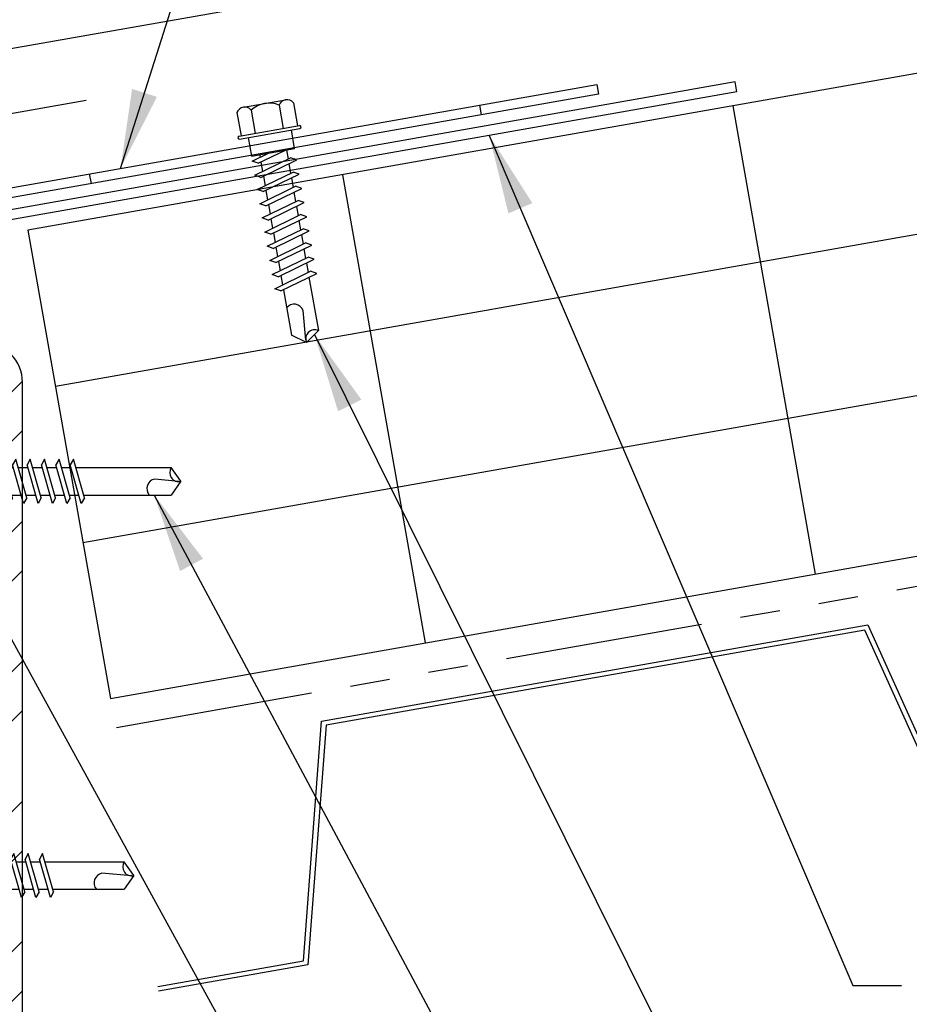
# Model space of a CAD drawing. Extents: x -0.3 to 44.5, y 0.4 to 47.9.
# Drawn here: x 24.9 to 30.5, y 16.3 to 22.5 of the extents above; entities that cross this region are included whole.
import ezdxf

# ---------------------------------------------------------------- set-up
doc = ezdxf.new("R2010")
doc.units = 0
doc.header["$LTSCALE"] = 4
doc.header["$MEASUREMENT"] = 0
doc.linetypes.add('PHANTOM2', pattern=[1.25, 0.625, -0.125, 0.125, -0.125, 0.125, -0.125])
doc.layers.get('0').update_dxf_attribs({"linetype": 'CONTINUOUS'})
for name, color, linetype in [('DECKING', 5, 'CONTINUOUS'), ('FASTENER', 9, 'CONTINUOUS'), ('HATCH', 7, 'CONTINUOUS'), ('MOISTURE BARRIER', 3, 'CONTINUOUS'), ('PANEL', 11, 'CONTINUOUS'), ('STLA', 12, 'CONTINUOUS'), ('STLB', 5, 'CONTINUOUS'), ('TEXT', 2, 'CONTINUOUS'), ('THERMAL', 8, 'CONTINUOUS'), ('TRIM', 6, 'CONTINUOUS')]:
    doc.layers.add(name, color=color, linetype=linetype)
doc.styles.add('TEXT1', font='ROMANS.shx', dxfattribs={"width": 0.75, "height": 0.375})
doc.dimstyles.new('DETAIL$7', dxfattribs={"dimscale": 4, "dimtxt": 0.09375, "dimasz": 0.125, "dimexe": 0.0625, "dimexo": 0.125, "dimgap": 0.0625, "dimtad": 1, "dimdec": 4, "dimzin": 3, "dimdsep": 46, "dimlunit": 4, "dimtxsty": 'TEXT1', "dimblk": 'ARCHTICK', "dimcen": 0.0625, "dimclrd": 7, "dimclre": 7, "dimclrt": 2, "dimadec": 0, "dimazin": 0, "dimtfac": 0.59375, "dimtdec": 4, "dimtmove": 0, "dimatfit": 3, "dimfxl": 0, "dimfrac": 2, "dimtolj": 1, "dimtzin": 3, "dimarcsym": 0})

# ---------------------------------------------------------------- blocks, each defined once
blk = doc.blocks.new('sd14')
at = {"layer": 'FASTENER'}
for p, q in [((-0.24, 0.0822), (0.24, 0.0822)), ((-0.24, 0.0369), (0.24, 0.0369)), ((-0.1392, -0.016), (0.0458, 0.0369)), ((-0.1035, -0.0361), (0.1392, 0.0333)), ((-0.0863, 0.0369), (0.0863, 0.0369)), ((-0.0863, 0.0369), (-0.0863, -0.0008)), ((0.0863, 0.0369), (0.1328, 0.0369)), ((0.0863, 0.0181), (0.0863, -0.0425)), ((0.1392, 0.0333), (0.1328, 0.0369)), ((-0.1035, -0.0361), (-0.1392, -0.016)), ((-0.1392, -0.1069), (0.1035, -0.0375)), ((-0.1035, -0.127), (0.1392, -0.0576)), ((-0.0863, -0.0311), (-0.0863, -0.0917)), ((0.1392, -0.0576), (0.1035, -0.0375)), ((-0.1035, -0.127), (-0.1392, -0.1069)), ((-0.0863, -0.122), (-0.0863, -0.1826)), ((0.0863, -0.0728), (0.0863, -0.1334)), ((-0.1392, -0.1977), (0.1035, -0.1284)), ((-0.1035, -0.2178), (0.1392, -0.1485)), ((0.0863, -0.1636), (0.0863, -0.2243)), ((0.1392, -0.1485), (0.1035, -0.1284)), ((-0.1035, -0.2178), (-0.1392, -0.1977)), ((-0.1392, -0.2886), (0.1035, -0.2193)), ((-0.1035, -0.3087), (0.1392, -0.2394)), ((-0.0863, -0.2129), (-0.0863, -0.2735)), ((0.1392, -0.2394), (0.1035, -0.2193)), ((-0.1035, -0.3087), (-0.1392, -0.2886)), ((-0.1392, -0.3795), (0.1035, -0.3102)), ((-0.0863, -0.3038), (-0.0863, -0.3644)), ((0.0863, -0.2545), (0.0863, -0.3152)), ((0.1392, -0.3303), (0.1035, -0.3102)), ((-0.1035, -0.3996), (0.1392, -0.3303)), ((0.0863, -0.3454), (0.0863, -0.4061)), ((-0.1035, -0.3996), (-0.1392, -0.3795)), ((-0.1392, -0.4704), (0.1035, -0.4011)), ((-0.1035, -0.4905), (0.1392, -0.4212)), ((-0.0863, -0.3947), (-0.0863, -0.4553)), ((0.1392, -0.4212), (0.1035, -0.4011)), ((-0.1035, -0.4905), (-0.1392, -0.4704)), ((-0.1392, -0.5613), (0.1035, -0.492)), ((-0.0863, -0.4856), (-0.0863, -0.5462)), ((0.0863, -0.4363), (0.0863, -0.497)), ((0.1392, -0.5121), (0.1035, -0.492)), ((-0.1035, -0.5814), (0.1392, -0.5121)), ((0.0863, -0.5272), (0.0863, -0.5879)), ((-0.1035, -0.5814), (-0.1392, -0.5613)), ((-0.1392, -0.6522), (0.1035, -0.5829)), ((-0.1035, -0.6723), (0.1392, -0.603)), ((-0.0863, -0.5765), (-0.0863, -0.6371)), ((0.0863, -0.6181), (0.0863, -0.6787)), ((0.1392, -0.603), (0.1035, -0.5829)), ((-0.1035, -0.6723), (-0.1392, -0.6522)), ((-0.1392, -0.7431), (0.1035, -0.6738)), ((-0.0863, -0.6674), (-0.0863, -0.728)), ((0.1392, -0.6939), (0.1035, -0.6738)), ((-0.1035, -0.7632), (-0.1392, -0.7431)), ((-0.1035, -0.7632), (0.1392, -0.6939)), ((0.0863, -0.709), (0.0863, -0.7696)), ((-0.1392, -0.834), (0.1035, -0.7647)), ((-0.1035, -0.8541), (0.1392, -0.7848)), ((-0.0863, -0.7583), (-0.0863, -0.8189)), ((0.0863, -0.7999), (0.0863, -1.4024)), ((0.1392, -0.7848), (0.1035, -0.7647)), ((-0.1035, -0.8541), (-0.1392, -0.834)), ((-0.0863, -0.8492), (-0.0863, -1.4024)), ((-0.0019, -1.4475), (0.0143, -1.2978)), ((0, -1.4631), (-0.0863, -1.4024)), ((0, -1.4631), (0.0863, -1.4024))]:
    blk.add_line(p, q, dxfattribs=at)
for centre, radius, start, end in [((-0.2381, 0.0595), 0.0227, 94.66387, 265.33613), ((0.2381, 0.0595), 0.0227, 274.66387, 85.33613), ((-0.046, -1.3097), 0.0615, 11.14455, 130.906), ((0.0544, -1.4487), 0.0563, 55.45845, 194.84539)]:
    blk.add_arc(centre, radius, start, end, dxfattribs=at)
blk = doc.blocks.new('A$C4F8F2B43')
at = {"layer": 'STLA', "color": 5}
for p, q in [((3.608, 0), (3.608, 0.0625)), ((6.108, 0), (6.108, 0.0625))]:
    blk.add_line(p, q, dxfattribs=at)
at = {"layer": 'STLA'}
blk.add_lwpolyline([(6.858, 0.0625), (6.858, 0), (2.8453, 0), (1.9248, 0.3907), (0, 0.3907), (0, 0.4532), (1.9375, 0.4532), (2.858, 0.0625)], close=True, dxfattribs=at)
blk = doc.blocks.new('sd22')
at = {"layer": 'FASTENER'}
for p, q in [((-0.1808, 0.2039), (-0.1808, 0.0548)), ((-0.1351, 0.2303), (0.1351, 0.2303)), ((-0.0894, 0.2039), (-0.0894, 0.0548)), ((0.0894, 0.2039), (0.0894, 0.0548)), ((0.1808, 0.2039), (0.1808, 0.0548)), ((-0.1931, 0.0548), (0.1931, 0.0548)), ((-0.1931, 0.0369), (0.1931, 0.0369)), ((-0.1808, 0.0548), (0.1808, 0.0548)), ((-0.1387, 0.0369), (-0.1387, -0.0817)), ((0.1386, -0.0817), (0.1386, 0.0369)), ((-0.1392, -0.1142), (-0.0253, -0.0817)), ((-0.1035, -0.1343), (-0.1392, -0.1142)), ((-0.1387, -0.0817), (0.1386, -0.0817)), ((-0.1035, -0.1343), (0.0808, -0.0817)), ((-0.0863, -0.0817), (-0.0863, -0.0991)), ((0.0863, -0.0817), (0.0863, -0.1407)), ((-0.1392, -0.2051), (0.1035, -0.1358)), ((-0.1035, -0.2252), (0.1392, -0.1559)), ((-0.0863, -0.1294), (-0.0863, -0.19)), ((0.0863, -0.171), (0.0863, -0.2316)), ((0.1392, -0.1559), (0.1035, -0.1358)), ((-0.1035, -0.2252), (-0.1392, -0.2051)), ((-0.1392, -0.296), (0.1035, -0.2267)), ((-0.1035, -0.3161), (0.1392, -0.2468)), ((-0.0863, -0.2202), (-0.0863, -0.2809)), ((0.1392, -0.2468), (0.1035, -0.2267)), ((-0.1035, -0.3161), (-0.1392, -0.296)), ((0.0863, -0.2619), (0.0863, -0.3225)), ((-0.1392, -0.3869), (0.1035, -0.3176)), ((-0.1035, -0.407), (0.1392, -0.3377)), ((-0.0863, -0.3111), (-0.0863, -0.3718)), ((0.0863, -0.3528), (0.0863, -0.4134)), ((0.1392, -0.3377), (0.1035, -0.3176)), ((-0.1035, -0.407), (-0.1392, -0.3869)), ((-0.1392, -0.4778), (0.1035, -0.4085)), ((-0.1035, -0.4979), (0.1392, -0.4286)), ((-0.0863, -0.402), (-0.0863, -0.4627)), ((0.1392, -0.4286), (0.1035, -0.4085)), ((-0.1035, -0.4979), (-0.1392, -0.4778)), ((-0.0863, -0.4929), (-0.0863, -0.5536)), ((0.0863, -0.4437), (0.0863, -0.5043)), ((-0.1392, -0.5687), (0.1035, -0.4994)), ((-0.1035, -0.5888), (0.1392, -0.5195)), ((0.0863, -0.5346), (0.0863, -0.5952)), ((0.1392, -0.5195), (0.1035, -0.4994)), ((-0.1035, -0.5888), (-0.1392, -0.5687)), ((-0.1392, -0.6596), (0.1035, -0.5903)), ((-0.1035, -0.6797), (0.1392, -0.6103)), ((-0.0863, -0.5838), (-0.0863, -0.6445)), ((0.1392, -0.6103), (0.1035, -0.5903)), ((-0.1035, -0.6797), (-0.1392, -0.6596)), ((-0.1392, -0.7505), (0.1035, -0.6811)), ((-0.0863, -0.6747), (-0.0863, -0.7353)), ((0.0863, -0.6255), (0.0863, -0.6861)), ((0.1392, -0.7012), (0.1035, -0.6811)), ((-0.1035, -0.7706), (0.1392, -0.7012)), ((0.0863, -0.7164), (0.0863, -0.777)), ((-0.1035, -0.7706), (-0.1392, -0.7505)), ((-0.1392, -0.8414), (0.1035, -0.772)), ((-0.1035, -0.8615), (0.1392, -0.7921)), ((-0.0863, -0.7656), (-0.0863, -0.8262)), ((0.0863, -0.8073), (0.0863, -0.8679)), ((0.1392, -0.7921), (0.1035, -0.772)), ((-0.1035, -0.8615), (-0.1392, -0.8414)), ((-0.1392, -0.9323), (0.1035, -0.8629)), ((-0.0863, -0.8565), (-0.0863, -0.9171)), ((0.1392, -0.883), (0.1035, -0.8629)), ((-0.1035, -0.9524), (0.1392, -0.883)), ((0.0863, -0.8982), (0.0863, -1.2395)), ((-0.1035, -0.9524), (-0.1392, -0.9323)), ((-0.0863, -0.9474), (-0.0863, -1.2395)), ((-0.0019, -1.2846), (0.0143, -1.0979)), ((0, -1.3002), (-0.0863, -1.2395)), ((0, -1.3002), (0.0863, -1.2395))]:
    blk.add_line(p, q, dxfattribs=at)
for centre, radius, start, end in [((-0.1351, 0.1776), 0.0527, 29.87542, 150.12458), ((0, 0.0662), 0.1641, 56.99743, 123.00257), ((0.1351, 0.1776), 0.0527, 29.87542, 150.12458), ((-0.1931, 0.0458), 0.00894, 90, 270), ((0.1931, 0.0458), 0.00894, 270, 90), ((-0.046, -1.1098), 0.0615, 11.14455, 130.906), ((0.0544, -1.2858), 0.0563, 55.45845, 194.84539)]:
    blk.add_arc(centre, radius, start, end, dxfattribs=at)
blk = doc.blocks.new('sd15')
at = {"layer": 'FASTENER'}
for p, q in [((-0.1808, 0.2758), (-0.1808, 0.1366)), ((-0.1351, 0.3023), (0.1351, 0.3023)), ((-0.0894, 0.2758), (-0.0894, 0.1366)), ((0.0894, 0.2758), (0.0894, 0.1366)), ((0.1808, 0.2758), (0.1808, 0.1366)), ((-0.1931, 0.1366), (0.1931, 0.1366)), ((-0.1808, 0.1366), (0.1808, 0.1366)), ((-0.2169, 0.1143), (-0.3263, 0.0593)), ((-0.2169, 0.1143), (0.2169, 0.1143)), ((-0.1931, 0.1187), (0.1931, 0.1187)), ((0.2169, 0.1143), (0.3263, 0.0593)), ((-0.3263, 0.0593), (-0.3263, 0.0486)), ((-0.3263, 0.0486), (0.3263, 0.0486)), ((-0.1392, -0.016), (0.0458, 0.0369)), ((-0.1035, -0.0361), (0.1392, 0.0333)), ((-0.0863, 0.0369), (0.0863, 0.0369)), ((-0.0863, 0.0369), (-0.0863, -0.0008)), ((0.0863, 0.0369), (0.1328, 0.0369)), ((0.0863, 0.0181), (0.0863, -0.0425)), ((0.1392, 0.0333), (0.1328, 0.0369)), ((0.3263, 0.0593), (0.3263, 0.0486)), ((-0.1035, -0.0361), (-0.1392, -0.016)), ((-0.1392, -0.1069), (0.1035, -0.0375)), ((-0.1035, -0.127), (0.1392, -0.0576)), ((-0.0863, -0.0311), (-0.0863, -0.0917)), ((0.1392, -0.0576), (0.1035, -0.0375)), ((-0.1035, -0.127), (-0.1392, -0.1069)), ((-0.0863, -0.122), (-0.0863, -0.1826)), ((0.0863, -0.0728), (0.0863, -0.1334)), ((-0.1392, -0.1977), (0.1035, -0.1284)), ((-0.1035, -0.2178), (0.1392, -0.1485)), ((0.0863, -0.1636), (0.0863, -0.2243)), ((0.1392, -0.1485), (0.1035, -0.1284)), ((-0.1035, -0.2178), (-0.1392, -0.1977)), ((-0.1392, -0.2886), (0.1035, -0.2193)), ((-0.1035, -0.3087), (0.1392, -0.2394)), ((-0.0863, -0.2129), (-0.0863, -0.2735)), ((0.1392, -0.2394), (0.1035, -0.2193)), ((-0.1035, -0.3087), (-0.1392, -0.2886)), ((-0.1392, -0.3795), (0.1035, -0.3102)), ((-0.0863, -0.3038), (-0.0863, -0.3644)), ((0.0863, -0.2545), (0.0863, -0.3152)), ((0.1392, -0.3303), (0.1035, -0.3102)), ((-0.1035, -0.3996), (0.1392, -0.3303)), ((0.0863, -0.3454), (0.0863, -0.4061)), ((-0.1035, -0.3996), (-0.1392, -0.3795)), ((-0.1392, -0.4704), (0.1035, -0.4011)), ((-0.1035, -0.4905), (0.1392, -0.4212)), ((-0.0863, -0.3947), (-0.0863, -0.4553)), ((0.1392, -0.4212), (0.1035, -0.4011)), ((-0.1035, -0.4905), (-0.1392, -0.4704)), ((-0.1392, -0.5613), (0.1035, -0.492)), ((-0.0863, -0.4856), (-0.0863, -0.5462)), ((0.0863, -0.4363), (0.0863, -0.497)), ((0.1392, -0.5121), (0.1035, -0.492)), ((-0.1035, -0.5814), (0.1392, -0.5121)), ((0.0863, -0.5272), (0.0863, -0.5879)), ((-0.1035, -0.5814), (-0.1392, -0.5613)), ((-0.1392, -0.6522), (0.1035, -0.5829)), ((-0.1035, -0.6723), (0.1392, -0.603)), ((-0.0863, -0.5765), (-0.0863, -0.6371)), ((0.0863, -0.6181), (0.0863, -0.6787)), ((0.1392, -0.603), (0.1035, -0.5829)), ((-0.1035, -0.6723), (-0.1392, -0.6522)), ((-0.1392, -0.7431), (0.1035, -0.6738)), ((-0.0863, -0.6674), (-0.0863, -0.728)), ((0.1392, -0.6939), (0.1035, -0.6738)), ((-0.1035, -0.7632), (-0.1392, -0.7431)), ((-0.1035, -0.7632), (0.1392, -0.6939)), ((0.0863, -0.709), (0.0863, -0.7696)), ((-0.1392, -0.834), (0.1035, -0.7647)), ((-0.1035, -0.8541), (0.1392, -0.7848)), ((-0.0863, -0.7583), (-0.0863, -0.8189)), ((0.0863, -0.7999), (0.0863, -1.3003)), ((0.1392, -0.7848), (0.1035, -0.7647)), ((-0.1035, -0.8541), (-0.1392, -0.834)), ((-0.0863, -0.8492), (-0.0863, -1.3003)), ((-0.0019, -1.3455), (0.0143, -1.1588)), ((0, -1.3611), (-0.0863, -1.3003)), ((0, -1.3611), (0.0863, -1.3003))]:
    blk.add_line(p, q, dxfattribs=at)
blk.add_lwpolyline([(-0.3307, 0.0369), (-0.3307, 0.0487), (0.3307, 0.0487), (0.3307, 0.0369)], close=True, dxfattribs=at)
for centre, radius, start, end in [((-0.1351, 0.2496), 0.0527, 29.87542, 150.12458), ((0, 0.1382), 0.1641, 56.99743, 123.00257), ((0.1351, 0.2496), 0.0527, 29.87542, 150.12458), ((-0.1931, 0.1276), 0.00894, 90, 270), ((0.1931, 0.1276), 0.00894, 270, 90), ((-0.046, -1.1707), 0.0615, 11.14455, 130.906), ((0.0544, -1.3467), 0.0563, 55.45845, 194.84539)]:
    blk.add_arc(centre, radius, start, end, dxfattribs=at)
blk = doc.blocks.new('StructAngle-312x5')
at = {"layer": 'HATCH'}
h = blk.add_hatch(dxfattribs=at)
h.set_pattern_fill('STEEL', color=256, scale=5, style=0)
h.set_pattern_definition([(135, (-63.6347, 85.166), (0.4419417, 0.4419417), []), (135, (-63.6347, 85.4785), (0.4419417, 0.4419417), [])])
edge = h.paths.add_edge_path()
edge.add_line((7.4556, 6.9693), (7.4556, 1.9693))
edge.add_line((7.4556, 1.9693), (3.9556, 1.9693))
edge.add_arc((4.2056, 1.9693), 0.25, 90, 180, ccw=False)
edge.add_line((4.2056, 2.2193), (6.7056, 2.2193))
edge.add_arc((6.7056, 2.7193), 0.5, -90, 0)
edge.add_line((7.2056, 2.7193), (7.2056, 6.7193))
edge.add_arc((7.4556, 6.7193), 0.25, 90, 180, ccw=False)
at = {"layer": 'STLB'}
blk.add_lwpolyline([(7.4556, 6.9693), (7.4556, 1.9693), (3.9556, 1.9693, -0.414214), (4.2056, 2.2193), (6.7056, 2.2193, 0.414214), (7.2056, 2.7193), (7.2056, 6.7193, -0.414214), (7.4556, 6.9693, -0.414214)], format="xyb", dxfattribs=at)
blk = doc.blocks.new('A$C36975FB8')
at = {"layer": 'STLA'}
for p, q in [((2.4115, 0.4695), (-2.5125, -0.3987)), ((2.4224, 0.408), (2.4115, 0.4695)), ((2.4224, 0.408), (-2.45, -0.4511)), ((-2.5125, -0.3987), (-2.5125, -3.3987)), ((-2.45, -0.4511), (-2.45, -3.3987)), ((-2.45, -3.3987), (-2.5125, -3.3987))]:
    blk.add_line(p, q, dxfattribs=at)
blk = doc.blocks.new('3x5BentPlate')
at = {"layer": 'STLA'}
blk.add_blockref('A$C36975FB8', (22.9148, 22.5891), dxfattribs=at)
blk = doc.blocks.new('A$C10622863')
at = {"layer": 'TRIM'}
blk.add_line((-2.5213, 3.358), (1.1718, 4.0092), dxfattribs=at)
blk = doc.blocks.new('_ArchTick')
at = {"color": 0, "linetype": 'ByBlock', "const_width": 0.15}
blk.add_lwpolyline([(-0.5, -0.5), (0.5, 0.5)], dxfattribs=at)

msp = doc.modelspace()

# ---------------------------------------------------------------- linework, layer by layer
at = {"layer": 'DECKING'}
for points in [[(25.76612, 16.41948), (26.68655, 16.58178), (26.80057, 18.09466), (30.2474, 18.70243), (30.87198, 17.31978), (32.59539, 17.62367), (32.70941, 19.13655), (36.15624, 19.74432), (36.78083, 18.36167), (38.50424, 18.66556), (38.61826, 20.17844), (39.16667, 20.27514)], [(39.17187, 20.2457), (38.64633, 20.15303), (38.53231, 18.64015), (36.76314, 18.32819), (36.13856, 19.71084), (32.73748, 19.11114), (32.62346, 17.59826), (30.85429, 17.2863), (30.22971, 18.66895), (26.82864, 18.06925), (26.71462, 16.55637), (25.77131, 16.39004)]]:
    msp.add_lwpolyline(points, dxfattribs=at)
at = {"layer": 'MOISTURE BARRIER', "linetype": 'PHANTOM2', "ltscale": 0.5}
msp.add_line((25.50599, 18.05543), (39.14504, 20.46036), dxfattribs=at)
at = {"layer": 'PANEL'}
msp.add_line((38.42252, 24.73154), (22.4324, 21.91205), dxfattribs=at)
at = {"layer": 'THERMAL', "color": 8}
for p, q in [((38.60245, 23.60001), (24.94662, 21.19211)), ((38.7761, 22.6152), (25.12027, 20.20731)), ((29.39504, 21.97649), (29.91599, 19.02207)), ((25.29391, 19.2225), (38.94975, 21.63039)), ((26.93303, 21.54237), (27.45397, 18.58795)), ((24.94662, 21.19211), (25.46756, 18.23769)), ((25.46756, 18.23769), (39.1234, 20.64558))]:
    msp.add_line(p, q, dxfattribs=at)

# ---------------------------------------------------------------- block references
at = {"layer": 'FASTENER'}
for name, p, rotation in [('sd22', (26.47981, 21.76508), 10.00000000000002), ('sd14', (24.44985, 19.60797), 90), ('sd15', (24.25509, 17.12061), 90)]:
    msp.add_blockref(name, p, dxfattribs=dict(at, rotation=rotation))
at = {"layer": 'STLA'}
msp.add_blockref('3x5BentPlate', (4.08476, -0.93063), dxfattribs=at)
at = {"layer": 'STLA', "rotation": 10.00000000000021}
msp.add_blockref('A$C4F8F2B43', (21.79456, 20.85995), dxfattribs=at)
at = {"layer": 'STLB', "xscale": -1}
msp.add_blockref('StructAngle-312x5', (32.11862, 13.5137), dxfattribs=at)
at = {"layer": 'TEXT'}
msp.add_blockref('A$C10622863', (24.143, 18.00429), dxfattribs=at)

# ---------------------------------------------------------------- leaders
for points in [[(22.77224, 21.71467), (25.08883, 23.44104), (27.09874, 28.94519)], [(25.53152, 21.58234), (27.58935, 28.05947), (27.90588, 28.05947)], [(27.85853, 21.79081), (30.15257, 16.4262), (30.46045, 16.4262)], [(23.32379, 21.37747), (29.44074, 10.23147), (30.44835, 10.23147)], [(26.75533, 20.53462), (29.46684, 15.08354), (30.44646, 15.08354)], [(25.7443, 19.52167), (29.59319, 12.32481), (30.48884, 12.32481)]]:
    msp.add_leader(points, dimstyle='DETAIL$7', dxfattribs=at)

doc.saveas('drawing.dxf')
